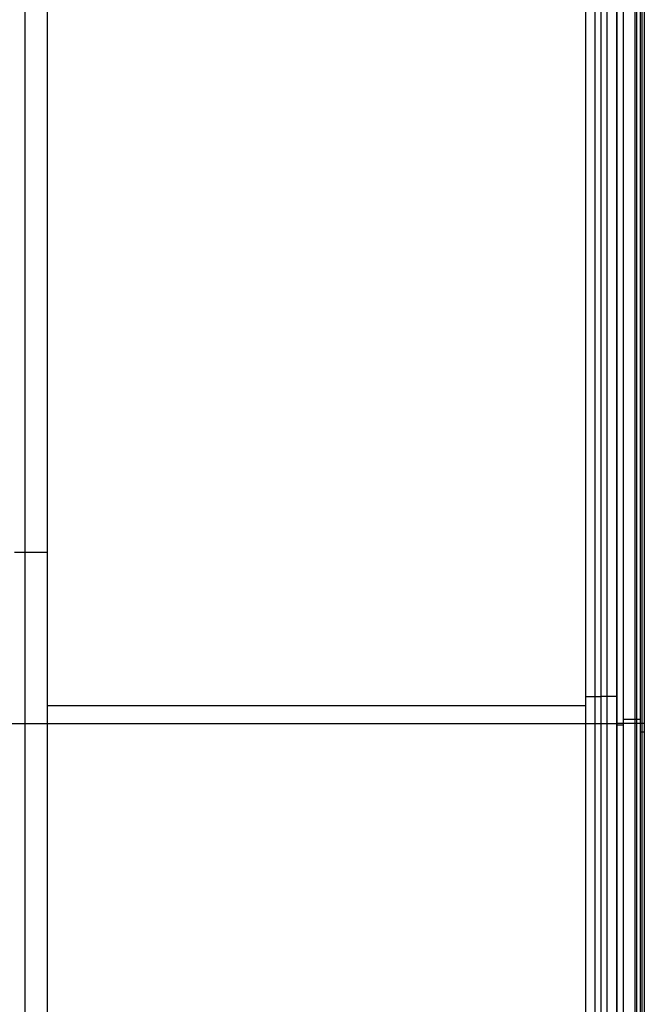
# Model space of a CAD drawing. Units: millimetres. Extents: x -400 to 400, y -340 to 160.
# Drawn here: x 288 to 400, y -140 to 38 of the extents above; entities that cross this region are included whole.
import ezdxf

# ---------------------------------------------------------------- set-up
doc = ezdxf.new("R2010")
doc.units = ezdxf.units.MM
doc.layers.add('8634111', color=7, linetype='Continuous')

msp = doc.modelspace()

# ---------------------------------------------------------------- linework, layer by layer
at = {"layer": '8634111'}
for points in [[(389.6, 157.05, 64.05), (389.6, -84.15, 64.05), (389.6, -325.34, 64.05)], [(391.33, -325.34, 63.5), (391.33, -84.15, 63.5), (391.33, 157.05, 63.5)], [(392.43, -325.34, 62.05), (392.43, -84.15, 62.05), (392.43, 157.05, 62.05)], [(393.53, -325.34, 60.6), (393.53, -84.15, 60.6), (393.53, 157.05, 60.6)], [(395.2, 157.05, 110.05), (395.2, -89, 110.05), (395.2, -335.05, 110.05)], [(395.26, 157.05, 60.05), (395.26, -84.15, 60.05), (395.26, -325.34, 60.05)], [(396.46, -333.59, 60.05), (396.46, -88.27, 60.05), (396.46, 157.05, 60.05)], [(398.57, -333.59, 60.91), (398.57, -88.27, 60.91), (398.57, 157.05, 60.91)], [(398.76, 157.05, 108.56), (398.76, -89, 108.56), (398.76, -335.05, 108.56)], [(399.46, 157.05, 63), (399.46, -88.27, 63), (399.46, -333.59, 63)], [(399.83, -334.32, 83.98), (399.83, -88.63, 83.98), (399.83, 157.05, 83.98)], [(400.2, -335.05, 104.97), (400.2, -89, 104.97), (400.2, 157.05, 104.97)], [(288.69, 123.33, 62.47), (288.69, -58.23, 62.47), (288.69, -239.79, 62.47)], [(292.76, -239.79, 64.05), (292.76, -58.23, 64.05), (292.76, 123.33, 64.05)], [(389.6, -85.81, 64.05), (341.18, -85.81, 64.05), (292.76, -85.81, 64.05)], [(284.6, -89, 110.05), (339.9, -89, 110.05), (395.2, -89, 110.05)], [(395.26, -89.27, 60.05), (395.86, -89.27, 60.05), (396.46, -89.27, 60.05)], [(399.46, -90.48, 63), (399.83, -90.48, 83.98), (400.2, -90.48, 104.97)]]:
    msp.add_open_spline(points, degree=2, dxfattribs=at)
for points, weights in [([(292.76, -58.23, 64.05), (289.47, -58.23, 64.05), (287.05, -58.23, 61.83), (286.78, -58.23, 58.55)], [1, 0.82378897987, 0.82378897987, 1]), ([(389.6, -84.15, 64.05), (390.92, -84.15, 64.05), (391.99, -84.15, 63.29), (392.43, -84.15, 62.05)], [1, 0.877664387285, 0.877664387285, 1]), ([(395.26, -84.15, 60.05), (393.94, -84.15, 60.05), (392.87, -84.15, 60.81), (392.43, -84.15, 62.05)], [1, 0.877664387285, 0.877664387285, 1]), ([(399.46, -88.27, 63), (399.43, -88.27, 61.27), (398.2, -88.27, 60.05), (396.46, -88.27, 60.05)], [1, 0.808833632769, 0.808833632769, 1]), ([(400.2, -89, 104.97), (400.25, -89, 107.94), (398.17, -89, 110.05), (395.2, -89, 110.05)], [1, 0.8006061762, 0.8006061762, 1])]:
    msp.add_rational_spline(points, weights, degree=3, dxfattribs=at)

doc.saveas('drawing.dxf')
